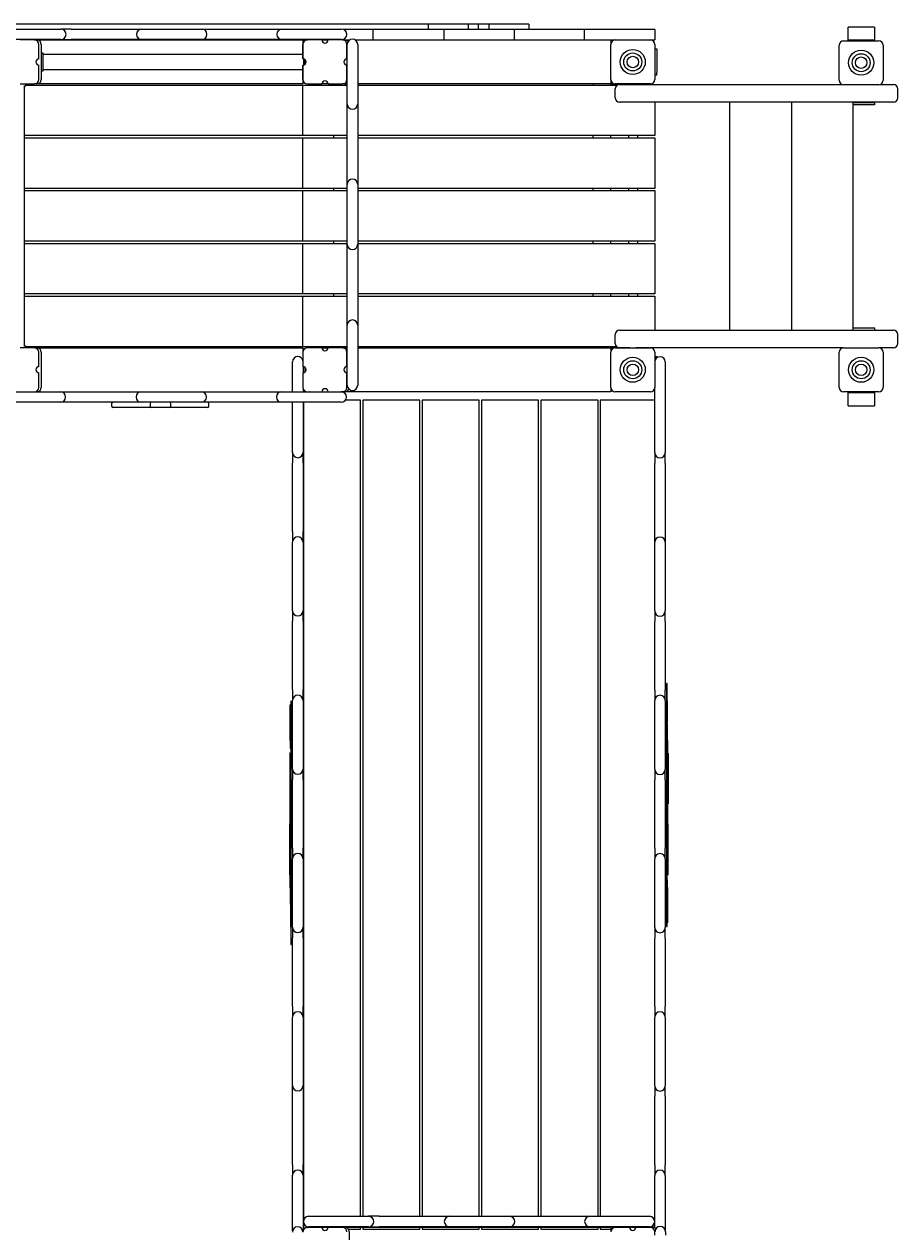
# Model space of a CAD drawing. Units: millimetres. Extents: x -4467 to 4292, y -3375 to 3610.
# Drawn here: x -1316 to 670, y -1031 to 1716 of the extents above; entities that cross this region are included whole.
import ezdxf

# ---------------------------------------------------------------- set-up
doc = ezdxf.new("R2010")
doc.units = ezdxf.units.MM
doc.styles.add('SLDTEXTSTYLE0', font='TXT', dxfattribs={"width": 0.75})
doc.dimstyles.new('SLDDIMSTYLE0', dxfattribs={"dimtxt": 3.5, "dimasz": 3.302, "dimexe": 0, "dimexo": 0.0625, "dimgap": 0.875, "dimtad": 1, "dimrnd": 1e-09, "dimzin": 12, "dimdsep": 46, "dimtxsty": 'SLDTEXTSTYLE0', "dimsah": 1, "dimcen": 0.09, "dimadec": 0, "dimazin": 3, "dimtfac": 1, "dimtofl": 0, "dimtmove": 0, "dimatfit": 3, "dimfxl": 0, "dimfrac": 2, "dimtolj": 1, "dimtzin": 12, "dimarcsym": 0})

# ---------------------------------------------------------------- blocks, each defined once
blk = doc.blocks.new('_D')
at = {"color": 7, "linetype": 'Continuous', "lineweight": 0}
for p, q in [((-249.2, 1716), (-4463.9, 1716)), ((-4462.9, 1716), (-4462.9, -1856)), ((-402.3, -1856), (-4463.9, -1856))]:
    blk.add_line(p, q, dxfattribs=at)
for points in [[(-4462.9, 1716), (-4463.4, 1712.7), (-4462.4, 1712.7)], [(-4462.9, -1856), (-4462.4, -1852.7), (-4463.4, -1852.7)]]:
    blk.add_solid(points, dxfattribs=at)
at = {"color": 7, "linetype": 'Continuous', "lineweight": 0, "insert": (-4467.4, 30.8, -988.5), "char_height": 3.5, "attachment_point": 1, "rotation": 90, "style": 'SLDTEXTSTYLE0'}
blk.add_mtext('3572', dxfattribs=at)

msp = doc.modelspace()

# ---------------------------------------------------------------- linework, layer by layer
at = {"color": 7, "linetype": 'Continuous', "lineweight": 15}
for p, q in [((-1361.359, 1704.789), (-1241.077, 1704.789)), ((-1241.077, 1704.789), (-1233.074, 1704.789)), ((-1209.074, 1704.789), (-1233.074, 1704.789)), ((-1209.074, 1704.789), (-1080.865, 1704.789)), ((-1080.865, 1704.789), (-1048.865, 1704.789)), ((-1048.865, 1704.789), (-1040.865, 1704.789)), ((-1040.865, 1704.789), (-920.634, 1704.789)), ((-920.634, 1704.789), (-912.634, 1704.789)), ((-912.634, 1704.789), (-880.634, 1704.789)), ((-880.634, 1704.789), (-761.741, 1704.789)), ((-761.741, 1704.789), (-729.741, 1704.789)), ((-729.741, 1704.789), (-721.741, 1704.789)), ((-721.741, 1704.789), (-602.47, 1704.789)), ((-602.47, 1704.789), (-594.47, 1704.789)), ((-522.347, 1703.958), (-590.081, 1703.958)), ((-522.347, 1679.958), (-522.347, 1703.958)), ((-362.015, 1703.958), (-522.347, 1703.958)), ((-397.613, 1715.958), (-397.613, 1703.958)), ((-317.743, 1715.958), (-397.613, 1715.958)), ((-202.202, 1703.958), (-362.015, 1703.958)), ((-362.015, 1703.958), (-362.015, 1679.958)), ((-306.702, 1715.958), (-317.743, 1715.958)), ((-306.702, 1715.958), (-306.702, 1703.958)), ((-282.961, 1715.958), (-306.702, 1715.958)), ((-282.961, 1703.958), (-282.961, 1715.958)), ((-259.22, 1715.958), (-282.961, 1715.958)), ((-259.22, 1703.958), (-259.22, 1715.958)), ((-248.178, 1715.958), (-259.22, 1715.958)), ((-168.309, 1715.958), (-248.178, 1715.958)), ((-202.202, 1703.958), (-202.202, 1679.958)), ((-42.556, 1703.958), (-202.202, 1703.958)), ((-168.309, 1715.958), (-168.309, 1703.958)), ((-42.556, 1703.958), (-42.556, 1679.958)), ((117.702, 1703.958), (-42.556, 1703.958)), ((117.702, 1703.958), (117.702, 1679.958)), ((617.749, 1709.362), (557.749, 1709.362)), ((557.749, 1679.362), (557.749, 1709.362)), ((617.749, 1709.362), (617.749, 1679.362)), ((-1241.077, 1680.789), (-1361.359, 1680.789)), ((-1292.639, 1679.958), (-1325.639, 1679.958)), ((-1292.639, 1679.958), (-1287.298, 1679.958)), ((-1282.298, 1678.618), (-1282.298, 1679.958)), ((-1282.298, 1679.958), (-682.361, 1679.958)), ((-1233.074, 1680.789), (-1241.077, 1680.789)), ((-1233.074, 1680.789), (-1209.074, 1680.789)), ((-1080.865, 1680.789), (-1209.074, 1680.789)), ((-1048.865, 1680.789), (-1080.865, 1680.789)), ((-1040.865, 1680.789), (-1048.865, 1680.789)), ((-920.634, 1680.789), (-1040.865, 1680.789)), ((-912.634, 1680.789), (-920.634, 1680.789)), ((-880.634, 1680.789), (-912.634, 1680.789)), ((-761.741, 1680.789), (-880.634, 1680.789)), ((-729.741, 1680.789), (-761.741, 1680.789)), ((-721.741, 1680.789), (-729.741, 1680.789)), ((-602.47, 1680.789), (-721.741, 1680.789)), ((-682.361, 1680.789), (-682.361, 1679.958)), ((-682.361, 1679.958), (-672.298, 1679.958)), ((-682.298, 1679.958), (-682.298, 1669.958)), ((-639.237, 1679.958), (-672.237, 1679.958)), ((-639.237, 1679.958), (-625.237, 1679.958)), ((-592.237, 1679.958), (-625.237, 1679.958)), ((-594.47, 1680.789), (-602.47, 1680.789)), ((-592.237, 1679.958), (-587.298, 1679.958)), ((-587.298, 1679.958), (-576.149, 1679.958)), ((-582.298, 1678.618), (-582.298, 1679.958)), ((-563.512, 1679.958), (-522.347, 1679.958)), ((-522.347, 1679.958), (-362.015, 1679.958)), ((-362.015, 1679.958), (-202.202, 1679.958)), ((-202.202, 1679.958), (-42.556, 1679.958)), ((-42.556, 1679.958), (27.702, 1679.958)), ((17.702, 1679.958), (17.702, 1669.958)), ((27.702, 1679.958), (107.702, 1679.958)), ((107.702, 1679.958), (117.702, 1679.958)), ((547.05, 1678.298), (627.05, 1678.298)), ((617.749, 1679.362), (557.749, 1679.362)), ((557.749, 1678.298), (557.749, 1679.362)), ((617.749, 1679.362), (617.749, 1678.298)), ((-1282.639, 1636.958), (-1282.639, 1669.958)), ((-1277.298, 1669.958), (-1277.298, 1589.958)), ((-1273.298, 1649.958), (-1277.298, 1649.958)), ((-1273.298, 1644.958), (-1273.298, 1649.958)), ((-682.298, 1636.958), (-682.298, 1669.958)), ((-682.237, 1669.958), (-682.237, 1636.958)), ((-582.237, 1636.958), (-582.237, 1669.958)), ((-581.831, 1661.756), (-581.831, 1669.756)), ((-581.831, 1542.485), (-581.831, 1661.756)), ((-557.831, 1669.756), (-557.831, 1661.756)), ((-557.831, 1661.756), (-557.831, 1542.485)), ((17.702, 1589.958), (17.702, 1669.958)), ((117.702, 1669.958), (117.702, 1589.958)), ((117.702, 1659.958), (122.702, 1659.958)), ((122.702, 1659.958), (122.702, 1653.958)), ((122.702, 1653.958), (122.702, 1605.958)), ((537.05, 1588.298), (537.05, 1668.298)), ((637.05, 1668.298), (637.05, 1588.298)), ((-1282.639, 1589.958), (-1282.639, 1622.958)), ((-682.298, 1646.708), (-1273.298, 1646.708)), ((-1273.298, 1614.958), (-1273.298, 1644.958)), ((-682.298, 1589.958), (-682.298, 1622.958)), ((-682.237, 1622.958), (-682.237, 1589.958)), ((-681.298, 1636.886), (-681.298, 1623.029)), ((-677.298, 1624.997), (-677.298, 1634.918)), ((-582.237, 1589.958), (-582.237, 1622.958)), ((-1277.298, 1609.958), (-1273.298, 1609.958)), ((-1273.298, 1609.958), (-1273.298, 1614.958)), ((-1273.298, 1613.208), (-682.298, 1613.208)), ((122.702, 1599.958), (117.702, 1599.958)), ((122.702, 1599.958), (122.702, 1605.958)), ((-1325.639, 1579.958), (-1292.639, 1579.958)), ((-1312.165, 1579.527), (-1317.165, 1579.527)), ((-1317.165, 1575.527), (-1312.165, 1575.527)), ((-1315.415, 983.527), (-1315.415, 1575.527)), ((-1312.165, 1575.527), (-1312.165, 1579.527)), ((-1312.165, 1577.458), (-682.298, 1577.458)), ((-1287.298, 1579.958), (-1292.639, 1579.958)), ((-1282.298, 1579.958), (-1282.298, 1581.297)), ((-682.298, 1579.958), (-1282.298, 1579.958)), ((-682.298, 1589.958), (-682.298, 1579.958)), ((-682.298, 1577.458), (-581.831, 1577.458)), ((-682.298, 1462.458), (-682.298, 1577.458)), ((-672.237, 1579.958), (-639.237, 1579.958)), ((-625.237, 1579.958), (-639.237, 1579.958)), ((-625.237, 1579.958), (-592.237, 1579.958)), ((-612.298, 1577.458), (-612.298, 1579.958)), ((-587.298, 1579.958), (-592.237, 1579.958)), ((-582.298, 1579.958), (-582.298, 1581.297)), ((-581.831, 1579.958), (-582.298, 1579.958)), ((17.702, 1579.958), (-557.831, 1579.958)), ((-557.831, 1577.458), (33.094, 1577.458)), ((-22.298, 1577.458), (-22.298, 1579.958)), ((17.702, 1589.958), (17.702, 1579.958)), ((17.702, 1579.958), (17.702, 1577.458)), ((37.702, 1578.583), (17.702, 1578.583)), ((17.702, 1577.458), (17.702, 1578.583)), ((107.702, 1579.958), (27.702, 1579.958)), ((27.702, 1548.583), (27.702, 1568.583)), ((37.702, 1578.583), (71.844, 1578.583)), ((71.844, 1578.583), (544.679, 1578.583)), ((627.05, 1578.298), (547.05, 1578.298)), ((629.42, 1578.583), (642.885, 1578.583)), ((642.885, 1578.583), (660.458, 1578.583)), ((670.458, 1548.583), (670.458, 1568.583)), ((-581.831, 1534.485), (-581.831, 1542.485)), ((-557.831, 1542.485), (-557.831, 1534.485)), ((71.844, 1538.583), (37.702, 1538.583)), ((642.885, 1538.583), (71.844, 1538.583)), ((117.702, 1538.583), (117.702, 1462.458)), ((288.688, 1019.958), (288.688, 1538.583)), ((428.695, 1538.583), (428.695, 1019.958)), ((568.702, 1019.958), (568.702, 1538.583)), ((617.749, 1538.583), (617.749, 1537.362)), ((660.458, 1538.583), (642.885, 1538.583)), ((-581.831, 1502.485), (-581.831, 1534.485)), ((-557.831, 1534.485), (-557.831, 1502.485)), ((617.749, 1537.362), (568.702, 1537.362)), ((617.749, 1532.362), (568.702, 1532.362)), ((617.749, 1537.362), (617.749, 1532.362)), ((-581.831, 1383.592), (-581.831, 1502.485)), ((-557.831, 1502.485), (-557.831, 1383.592)), ((-682.298, 1462.458), (-1315.415, 1462.458)), ((-1315.415, 1457.458), (-682.298, 1457.458)), ((-581.831, 1462.458), (-682.298, 1462.458)), ((-682.298, 1457.458), (-581.831, 1457.458)), ((-682.298, 1342.458), (-682.298, 1457.458)), ((-612.298, 1457.458), (-612.298, 1462.458)), ((117.702, 1462.458), (-557.831, 1462.458)), ((-557.831, 1457.458), (117.702, 1457.458)), ((-22.298, 1457.458), (-22.298, 1462.458)), ((17.702, 1457.458), (17.702, 1462.458)), ((57.702, 1462.458), (57.702, 1457.458)), ((78.688, 1462.458), (78.688, 1457.458)), ((117.702, 1457.458), (117.702, 1342.458)), ((-581.831, 1351.592), (-581.831, 1383.592)), ((-557.831, 1383.592), (-557.831, 1351.592)), ((-581.831, 1343.592), (-581.831, 1351.592)), ((-557.831, 1351.592), (-557.831, 1343.592)), ((-682.298, 1342.458), (-1315.415, 1342.458)), ((-1315.415, 1337.458), (-682.298, 1337.458)), ((-581.831, 1342.458), (-682.298, 1342.458)), ((-682.298, 1337.458), (-581.831, 1337.458)), ((-682.298, 1222.458), (-682.298, 1337.458)), ((-612.298, 1337.458), (-612.298, 1342.458)), ((-581.831, 1223.36), (-581.831, 1343.592)), ((-557.831, 1343.592), (-557.831, 1223.36)), ((117.702, 1342.458), (-557.831, 1342.458)), ((-557.831, 1337.458), (117.702, 1337.458)), ((-22.298, 1337.458), (-22.298, 1342.458)), ((17.702, 1337.458), (17.702, 1342.458)), ((57.702, 1342.458), (57.702, 1337.458)), ((78.688, 1342.458), (78.688, 1337.458)), ((117.702, 1337.458), (117.702, 1222.458)), ((-682.298, 1222.458), (-1315.415, 1222.458)), ((-1315.415, 1217.458), (-682.298, 1217.458)), ((-581.831, 1222.458), (-682.298, 1222.458)), ((-682.298, 1217.458), (-581.831, 1217.458)), ((-682.298, 1102.458), (-682.298, 1217.458)), ((-612.298, 1217.458), (-612.298, 1222.458)), ((-581.831, 1215.36), (-581.831, 1223.36)), ((-581.831, 1183.36), (-581.831, 1215.36)), ((-557.831, 1223.36), (-557.831, 1215.36)), ((117.702, 1222.458), (-557.831, 1222.458)), ((-557.831, 1217.458), (117.702, 1217.458)), ((-557.831, 1215.36), (-557.831, 1183.36)), ((-22.298, 1217.458), (-22.298, 1222.458)), ((17.702, 1217.458), (17.702, 1222.458)), ((57.702, 1222.458), (57.702, 1217.458)), ((78.688, 1222.458), (78.688, 1217.458)), ((117.702, 1217.458), (117.702, 1102.458)), ((-581.831, 1063.152), (-581.831, 1183.36)), ((-557.831, 1183.36), (-557.831, 1063.152)), ((-682.298, 1102.458), (-1315.415, 1102.458)), ((-581.831, 1102.458), (-682.298, 1102.458)), ((-612.298, 1097.458), (-612.298, 1102.458)), ((117.702, 1102.458), (-557.831, 1102.458)), ((-22.298, 1097.458), (-22.298, 1102.458)), ((17.702, 1097.458), (17.702, 1102.458)), ((57.702, 1102.458), (57.702, 1097.458)), ((78.688, 1102.458), (78.688, 1097.458)), ((-1315.415, 1097.458), (-682.298, 1097.458)), ((-682.298, 1097.458), (-581.831, 1097.458)), ((-682.298, 982.458), (-682.298, 1097.458)), ((-557.831, 1097.458), (117.702, 1097.458)), ((117.702, 1097.458), (117.702, 1019.958)), ((-581.831, 1031.152), (-581.831, 1063.152)), ((-557.831, 1063.152), (-557.831, 1031.152)), ((-581.831, 1023.149), (-581.831, 1031.152)), ((-581.831, 902.867), (-581.831, 1023.149)), ((-557.831, 1031.152), (-557.831, 1023.149)), ((-557.831, 1023.149), (-557.831, 902.867)), ((37.702, 1019.958), (71.844, 1019.958)), ((71.844, 1019.958), (642.885, 1019.958)), ((568.702, 1024.958), (617.749, 1024.958)), ((617.749, 1024.958), (617.749, 1019.958)), ((642.885, 1019.958), (660.458, 1019.958)), ((27.702, 989.958), (27.702, 1009.958)), ((670.458, 989.958), (670.458, 1009.958)), ((-1292.639, 979.971), (-1325.639, 979.971)), ((-1312.165, 983.527), (-1317.165, 983.527)), ((-1312.165, 979.971), (-1312.165, 983.527)), ((-682.298, 982.458), (-1312.165, 982.458)), ((-1292.111, 979.958), (-1287.298, 979.958)), ((-1282.639, 936.971), (-1282.639, 969.971)), ((-1282.298, 978.618), (-1282.298, 979.958)), ((-1282.298, 979.958), (-682.298, 979.958)), ((-1277.298, 969.958), (-1277.298, 889.958)), ((-581.831, 982.458), (-682.298, 982.458)), ((-682.298, 979.958), (-682.298, 969.958)), ((-682.298, 969.958), (-682.298, 936.958)), ((-682.237, 969.971), (-682.237, 936.971)), ((-639.237, 979.971), (-672.237, 979.971)), ((-639.237, 979.958), (-625.237, 979.958)), ((-592.237, 979.971), (-625.237, 979.971)), ((-612.298, 979.971), (-612.298, 982.458)), ((-591.71, 979.958), (-587.298, 979.958)), ((-582.298, 979.958), (-581.831, 979.958)), ((-582.298, 978.618), (-582.298, 979.958)), ((-582.237, 936.971), (-582.237, 969.971)), ((31.088, 982.458), (-557.831, 982.458)), ((-557.831, 979.958), (17.702, 979.958)), ((-22.298, 979.958), (-22.298, 982.458)), ((17.702, 979.958), (17.702, 982.458)), ((27.175, 979.958), (17.702, 979.958)), ((17.702, 979.958), (17.702, 969.971)), ((17.702, 969.958), (17.702, 969.971)), ((17.702, 889.958), (17.702, 969.958)), ((60.702, 979.971), (27.702, 979.971)), ((27.702, 979.958), (107.702, 979.958)), ((107.702, 979.971), (74.702, 979.971)), ((547.05, 979.958), (108.229, 979.958)), ((117.702, 969.971), (117.702, 969.958)), ((117.702, 969.958), (117.702, 889.958)), ((537.05, 889.958), (537.05, 969.958)), ((547.05, 979.958), (627.05, 979.958)), ((642.885, 979.958), (627.05, 979.958)), ((637.05, 969.958), (637.05, 889.958)), ((660.458, 979.958), (642.885, 979.958)), ((-706.165, 879.958), (-706.165, 948.005)), ((-682.165, 936.956), (-682.165, 922.972)), ((-677.298, 925.011), (-677.298, 934.932)), ((117.702, 959.958), (122.702, 959.958)), ((122.702, 959.958), (122.702, 957.388)), ((141.702, 947.641), (141.702, 741.641)), ((-1282.639, 889.971), (-1282.639, 922.971)), ((-682.298, 922.958), (-682.298, 889.958)), ((-682.237, 922.971), (-682.237, 889.971)), ((-582.237, 889.971), (-582.237, 922.971)), ((-1362.338, 879.958), (-1242.056, 879.958)), ((-1325.639, 879.971), (-1292.639, 879.971)), ((-1282.298, 879.958), (-1282.298, 881.297)), ((-1242.056, 879.958), (-1234.053, 879.958)), ((-1234.053, 879.958), (-1202.053, 879.958)), ((-1202.053, 879.958), (-1081.844, 879.958)), ((-1081.844, 879.958), (-1049.845, 879.958)), ((-1049.845, 879.958), (-1041.844, 879.958)), ((-1041.844, 879.958), (-921.613, 879.958)), ((-921.613, 879.958), (-913.613, 879.958)), ((-913.613, 879.958), (-881.613, 879.958)), ((-881.613, 879.958), (-762.72, 879.958)), ((-762.72, 879.958), (-730.72, 879.958)), ((-730.72, 879.958), (-722.72, 879.958)), ((-722.72, 879.958), (-603.449, 879.958)), ((-682.165, 888.33), (-682.165, 879.958)), ((-672.237, 879.971), (-639.237, 879.971)), ((-667.298, 879.958), (-667.825, 879.971)), ((-625.237, 879.971), (-592.237, 879.971)), ((-603.449, 879.958), (-595.449, 879.958)), ((-587.298, 879.958), (-595.449, 879.958)), ((-582.298, 879.958), (-587.298, 879.958)), ((-582.298, 879.958), (-582.298, 881.297)), ((17.702, 879.958), (-582.298, 879.958)), ((-581.831, 894.87), (-581.831, 902.867)), ((-557.831, 902.867), (-557.831, 894.87)), ((17.702, 889.958), (17.702, 879.958)), ((107.702, 879.958), (27.702, 879.958)), ((117.702, 741.641), (117.702, 889.958)), ((627.05, 879.958), (547.05, 879.958)), ((557.749, 877.958), (557.749, 879.958)), ((617.749, 879.958), (617.749, 877.958)), ((-1242.056, 855.958), (-1362.338, 855.958)), ((-1234.053, 855.958), (-1242.056, 855.958)), ((-1202.053, 855.958), (-1234.053, 855.958)), ((-1081.844, 855.958), (-1202.053, 855.958)), ((-1117.355, 852.958), (-1117.355, 846.958)), ((-1049.845, 855.958), (-1081.844, 855.958)), ((-1041.844, 855.958), (-1049.845, 855.958)), ((-921.613, 855.958), (-1041.844, 855.958)), ((-1029.971, 852.958), (-1029.971, 846.958)), ((-982.473, 846.958), (-982.473, 852.958)), ((-913.613, 855.958), (-921.613, 855.958)), ((-881.613, 855.958), (-913.613, 855.958)), ((-896.152, 846.958), (-896.152, 852.958)), ((-762.72, 855.958), (-881.613, 855.958)), ((-730.72, 855.958), (-762.72, 855.958)), ((-722.72, 855.958), (-730.72, 855.958)), ((-603.449, 855.958), (-722.72, 855.958)), ((-706.165, 742.005), (-706.165, 855.958)), ((-682.165, 855.958), (-682.165, 742.005)), ((-681.367, 855.958), (-681.367, -1024.45)), ((-595.449, 855.958), (-603.449, 855.958)), ((-551.367, 860.55), (-586.008, 860.55)), ((-551.367, -995.211), (-551.367, 860.55)), ((-416.367, 860.55), (-546.367, 860.55)), ((-546.367, 860.55), (-546.367, -995.211)), ((-416.367, -995.211), (-416.367, 860.55)), ((-281.367, 860.55), (-411.367, 860.55)), ((-411.367, 860.55), (-411.367, -995.211)), ((-281.367, -995.211), (-281.367, 860.55)), ((-146.367, 860.55), (-276.367, 860.55)), ((-276.367, 860.55), (-276.367, -995.211)), ((-146.367, -995.211), (-146.367, 860.55)), ((-141.367, 860.55), (-141.367, -995.211)), ((-11.367, 860.55), (-141.367, 860.55)), ((-11.367, -995.211), (-11.367, 860.55)), ((-6.367, 860.55), (-6.367, -995.211)), ((117.702, 860.55), (-6.367, 860.55)), ((557.749, 877.958), (617.749, 877.958)), ((557.749, 847.958), (557.749, 877.958)), ((617.749, 877.958), (617.749, 847.958)), ((-1042.322, 843.958), (-1114.354, 843.958)), ((-1034.357, 843.958), (-1042.322, 843.958)), ((-1026.971, 843.958), (-1034.357, 843.958)), ((-1005.397, 843.958), (-1026.971, 843.958)), ((-985.473, 843.958), (-1005.397, 843.958)), ((-978.748, 843.958), (-985.473, 843.958)), ((-970.695, 843.958), (-978.748, 843.958)), ((-899.152, 843.958), (-970.695, 843.958)), ((557.749, 847.958), (617.749, 847.958)), ((-706.165, 742.005), (-706.165, 718.005)), ((-682.165, 718.005), (-682.165, 742.005)), ((117.702, 741.641), (117.702, 717.641)), ((141.702, 717.641), (141.702, 741.641)), ((-706.165, 562.005), (-706.165, 718.005)), ((-682.165, 718.005), (-682.165, 562.005)), ((117.702, 537.641), (117.702, 717.641)), ((141.702, 717.641), (141.702, 537.641)), ((-706.165, 562.005), (-706.165, 538.005)), ((-682.165, 538.005), (-682.165, 562.005)), ((-706.165, 382.005), (-706.165, 538.005)), ((-682.165, 538.005), (-682.165, 382.005)), ((117.702, 381.641), (117.702, 537.641)), ((141.702, 537.641), (141.702, 381.641)), ((-706.165, 382.005), (-706.165, 358.005)), ((-706.165, 202.005), (-706.165, 358.005)), ((-682.165, 358.005), (-682.165, 382.005)), ((-682.165, 358.005), (-682.165, 202.005)), ((117.702, 381.641), (117.702, 357.641)), ((117.702, 201.641), (117.702, 357.641)), ((141.702, 357.641), (141.702, 381.641)), ((141.702, 357.641), (141.702, 201.641)), ((-706.165, 202.005), (-706.165, 178.005)), ((-682.165, 178.005), (-682.165, 202.005)), ((117.702, 201.641), (117.702, 177.641)), ((141.702, 177.641), (141.702, 201.641)), ((145.654, 216.442), (144.454, 216.442)), ((144.454, 216.442), (144.454, 177.358)), ((145.654, 177.358), (145.654, 216.442)), ((-710.117, 167.686), (-711.317, 167.686)), ((-711.317, 139.036), (-711.317, 167.686)), ((-708.917, 176.078), (-710.117, 176.078)), ((-710.117, 176.078), (-710.117, 147.47)), ((-708.917, 147.47), (-708.917, 176.078)), ((-706.165, 22.005), (-706.165, 178.005)), ((-682.165, 178.005), (-682.165, 22.005)), ((117.702, 21.641), (117.702, 177.641)), ((141.702, 177.641), (141.702, 21.641)), ((145.654, 177.358), (144.454, 177.358)), ((144.454, 177.358), (144.454, 127.556)), ((145.654, 177.358), (145.654, 127.556)), ((-711.317, 136.158), (-711.317, 139.036)), ((-711.317, 139.036), (-708.917, 139.036)), ((-710.117, 147.47), (-708.917, 147.47)), ((-710.117, 147.47), (-710.117, 82.779)), ((-708.917, 82.779), (-708.917, 147.47)), ((-708.917, 136.158), (-708.917, 139.036)), ((-711.317, 136.158), (-708.917, 136.158)), ((-711.317, 127.329), (-711.317, 136.158)), ((-711.317, 127.329), (-708.917, 127.329)), ((-711.317, 124.45), (-711.317, 127.329)), ((-711.317, 113.041), (-711.317, 124.45)), ((-711.317, 124.45), (-708.917, 124.45)), ((-711.317, 113.041), (-708.917, 113.041)), ((-711.317, 110.163), (-711.317, 113.041)), ((-711.317, 110.163), (-708.917, 110.163)), ((-711.317, 101.333), (-711.317, 110.163)), ((-708.917, 124.45), (-708.917, 127.329)), ((-708.917, 110.163), (-708.917, 113.041)), ((145.654, 127.556), (144.454, 127.556)), ((144.454, 127.556), (144.454, 93.799)), ((145.654, 93.799), (145.654, 127.556)), ((146.854, 124.797), (145.654, 124.797)), ((146.854, 93.799), (146.854, 124.797)), ((-711.317, 101.333), (-708.917, 101.333)), ((-711.317, 98.426), (-711.317, 101.333)), ((-711.317, 98.426), (-708.917, 98.426)), ((-711.317, 89.953), (-711.317, 98.426)), ((-711.317, 87.046), (-711.317, 89.953)), ((-711.317, 89.953), (-708.917, 89.953)), ((-711.317, 87.046), (-711.317, 69.312)), ((-711.317, 87.046), (-708.917, 87.046)), ((-710.117, 82.779), (-708.917, 82.779)), ((-710.117, 82.779), (-710.117, 66.857)), ((-708.917, 98.426), (-708.917, 101.333)), ((-708.917, 87.046), (-708.917, 89.953)), ((-708.917, 66.857), (-708.917, 82.779)), ((144.454, 93.799), (146.854, 93.799)), ((144.454, 93.799), (145.654, 93.799)), ((144.454, 93.799), (144.454, 76.278)), ((145.654, 76.278), (145.654, 93.799)), ((146.854, 90.637), (145.654, 90.637)), ((146.854, 87.611), (145.654, 87.611)), ((146.854, 90.637), (146.854, 93.799)), ((146.854, 87.611), (146.854, 90.637)), ((146.854, 87.611), (146.854, 49.324)), ((-712.517, 58.434), (-710.117, 58.434)), ((-712.517, 58.434), (-712.517, -57.153)), ((-711.317, 69.312), (-710.117, 69.312)), ((-711.317, 58.434), (-710.117, 58.434)), ((-711.317, -57.153), (-711.317, 58.434)), ((-710.117, 66.857), (-708.917, 66.857)), ((-710.117, 66.857), (-710.117, 38.304)), ((-708.917, 38.304), (-708.917, 66.857)), ((145.654, 76.278), (144.454, 76.278)), ((144.454, 76.278), (144.454, 21.022)), ((145.654, 21.022), (145.654, 76.278)), ((146.854, 58.084), (148.054, 58.084)), ((148.054, 58.084), (148.054, -57.503)), ((-710.117, 38.304), (-708.917, 38.304)), ((-710.117, 38.304), (-710.117, 4.611)), ((-708.917, 4.611), (-708.917, 38.304)), ((146.854, 49.324), (145.654, 49.324)), ((146.854, 49.324), (146.854, -57.503)), ((-710.117, 4.611), (-708.917, 4.611)), ((-710.117, 2.838), (-710.117, 4.611)), ((-710.117, 2.838), (-708.917, 2.838)), ((-710.117, -37.912), (-710.117, 2.838)), ((-708.917, 2.838), (-708.917, 4.611)), ((-708.917, -37.912), (-708.917, 2.838)), ((-706.165, 22.005), (-706.165, -1.995)), ((-682.165, -1.995), (-682.165, 22.005)), ((117.702, 21.641), (117.702, -2.359)), ((141.702, -2.359), (141.702, 21.641)), ((145.654, 21.022), (144.454, 21.022)), ((144.454, 21.022), (144.454, 0.806)), ((144.454, 0.806), (145.654, 0.806)), ((144.454, 0.806), (144.454, -38.261)), ((145.654, 0.806), (145.654, 21.022)), ((145.654, 0.806), (145.654, -38.261)), ((-706.165, -157.995), (-706.165, -1.995)), ((-682.165, -1.995), (-682.165, -157.995)), ((117.702, -158.359), (117.702, -2.359)), ((141.702, -2.359), (141.702, -158.359)), ((-710.117, -37.912), (-708.917, -37.912)), ((-710.117, -80.002), (-710.117, -37.912)), ((-708.917, -80.002), (-708.917, -37.912)), ((145.654, -38.261), (144.454, -38.261)), ((144.454, -38.261), (144.454, -80.352)), ((145.654, -38.261), (145.654, -80.352)), ((-710.117, -57.153), (-712.517, -57.153)), ((-711.317, -80.002), (-711.317, -57.153)), ((-711.317, -57.153), (-710.117, -57.153)), ((-711.317, -102.851), (-711.317, -80.002)), ((-711.317, -80.002), (-710.117, -80.002)), ((-710.117, -80.002), (-708.917, -80.002)), ((-710.117, -122.092), (-710.117, -80.002)), ((-708.917, -122.092), (-708.917, -80.002)), ((145.654, -80.352), (144.454, -80.352)), ((144.454, -80.352), (144.454, -122.442)), ((148.054, -57.503), (145.654, -57.503)), ((146.854, -57.503), (145.654, -57.503)), ((146.854, -80.352), (145.654, -80.352)), ((145.654, -80.352), (145.654, -122.442)), ((146.854, -57.503), (146.854, -80.352)), ((146.854, -80.352), (146.854, -103.201)), ((-712.517, -102.851), (-710.117, -102.851)), ((-712.517, -218.438), (-712.517, -102.851)), ((-711.317, -102.851), (-710.117, -102.851)), ((-711.317, -209.678), (-711.317, -102.851)), ((145.654, -103.201), (148.054, -103.201)), ((146.854, -103.201), (145.654, -103.201)), ((146.854, -103.201), (146.854, -218.788)), ((148.054, -218.788), (148.054, -103.201)), ((-710.117, -122.092), (-708.917, -122.092)), ((-710.117, -161.159), (-710.117, -122.092)), ((-708.917, -161.159), (-708.917, -122.092)), ((145.654, -122.442), (144.454, -122.442)), ((144.454, -122.442), (144.454, -163.192)), ((145.654, -122.442), (145.654, -163.192)), ((-710.117, -161.159), (-710.117, -181.375)), ((-708.917, -161.159), (-710.117, -161.159)), ((-708.917, -181.375), (-708.917, -161.159)), ((-706.165, -157.995), (-706.165, -181.995)), ((-682.165, -181.995), (-682.165, -157.995)), ((117.702, -158.359), (117.702, -182.359)), ((141.702, -182.359), (141.702, -158.359)), ((145.654, -163.192), (144.454, -163.192)), ((144.454, -163.192), (144.454, -164.965)), ((145.654, -163.192), (145.654, -164.965)), ((-710.117, -181.375), (-708.917, -181.375)), ((-710.117, -181.375), (-710.117, -236.632)), ((-708.917, -236.632), (-708.917, -181.375)), ((-706.165, -337.995), (-706.165, -181.995)), ((-682.165, -181.995), (-682.165, -337.995)), ((117.702, -338.359), (117.702, -182.359)), ((141.702, -182.359), (141.702, -338.359)), ((145.654, -164.965), (144.454, -164.965)), ((144.454, -164.965), (144.454, -198.658)), ((145.654, -198.658), (145.654, -164.965)), ((-711.317, -218.438), (-712.517, -218.438)), ((-711.317, -209.678), (-710.117, -209.678)), ((-711.317, -247.965), (-711.317, -209.678)), ((145.654, -198.658), (144.454, -198.658)), ((144.454, -198.658), (144.454, -227.211)), ((145.654, -227.211), (145.654, -198.658)), ((148.054, -218.788), (145.654, -218.788)), ((146.854, -218.788), (145.654, -218.788)), ((-710.117, -236.632), (-708.917, -236.632)), ((-710.117, -236.632), (-710.117, -254.153)), ((-708.917, -254.153), (-708.917, -236.632)), ((145.654, -227.211), (144.454, -227.211)), ((144.454, -227.211), (144.454, -243.133)), ((145.654, -243.133), (144.454, -243.133)), ((144.454, -243.133), (144.454, -307.824)), ((145.654, -243.133), (145.654, -227.211)), ((146.854, -229.665), (145.654, -229.665)), ((145.654, -307.824), (145.654, -243.133)), ((146.854, -247.399), (146.854, -229.665)), ((-711.317, -247.965), (-710.117, -247.965)), ((-711.317, -247.965), (-711.317, -250.991)), ((-711.317, -250.991), (-711.317, -254.153)), ((-711.317, -250.991), (-710.117, -250.991)), ((-708.917, -254.153), (-711.317, -254.153)), ((-711.317, -254.153), (-711.317, -285.15)), ((-710.117, -254.153), (-710.117, -287.909)), ((-708.917, -254.153), (-710.117, -254.153)), ((-708.917, -287.909), (-708.917, -254.153)), ((146.854, -247.399), (144.454, -247.399)), ((144.454, -247.399), (144.454, -250.307)), ((146.854, -250.307), (144.454, -250.307)), ((146.854, -258.779), (144.454, -258.779)), ((144.454, -258.779), (144.454, -261.687)), ((146.854, -261.687), (144.454, -261.687)), ((146.854, -270.517), (144.454, -270.517)), ((144.454, -270.517), (144.454, -273.395)), ((146.854, -273.395), (144.454, -273.395)), ((146.854, -247.399), (146.854, -250.307)), ((146.854, -250.307), (146.854, -258.779)), ((146.854, -258.779), (146.854, -261.687)), ((146.854, -261.687), (146.854, -270.517)), ((146.854, -270.517), (146.854, -273.395)), ((146.854, -273.395), (146.854, -284.804)), ((-711.317, -285.15), (-710.117, -285.15)), ((-710.117, -337.712), (-710.117, -287.909)), ((-710.117, -287.909), (-708.917, -287.909)), ((-708.917, -337.712), (-708.917, -287.909)), ((146.854, -284.804), (144.454, -284.804)), ((144.454, -284.804), (144.454, -287.682)), ((146.854, -287.682), (144.454, -287.682)), ((146.854, -296.512), (144.454, -296.512)), ((144.454, -296.512), (144.454, -299.39)), ((146.854, -299.39), (144.454, -299.39)), ((146.854, -284.804), (146.854, -287.682)), ((146.854, -287.682), (146.854, -296.512)), ((146.854, -296.512), (146.854, -299.39)), ((146.854, -299.39), (146.854, -328.04)), ((145.654, -307.824), (144.454, -307.824)), ((144.454, -307.824), (144.454, -336.431)), ((145.654, -336.431), (145.654, -307.824)), ((145.654, -328.04), (146.854, -328.04)), ((-710.117, -337.712), (-708.917, -337.712)), ((-710.117, -337.712), (-710.117, -376.796)), ((-708.917, -376.796), (-708.917, -337.712)), ((-706.165, -337.995), (-706.165, -361.995)), ((-682.165, -361.995), (-682.165, -337.995)), ((117.702, -338.359), (117.702, -362.359)), ((141.702, -362.359), (141.702, -338.359)), ((144.454, -336.431), (145.654, -336.431)), ((-710.117, -376.796), (-708.917, -376.796)), ((-706.165, -517.995), (-706.165, -361.995)), ((-682.165, -361.995), (-682.165, -517.995)), ((117.702, -518.359), (117.702, -362.359)), ((141.702, -362.359), (141.702, -518.359)), ((-706.165, -517.995), (-706.165, -541.995)), ((-682.165, -541.995), (-682.165, -517.995)), ((117.702, -518.359), (117.702, -542.358)), ((141.702, -542.358), (141.702, -518.359)), ((-706.165, -697.995), (-706.165, -541.995)), ((-682.165, -541.995), (-682.165, -697.995)), ((117.702, -698.359), (117.702, -542.358)), ((141.702, -542.358), (141.702, -698.359)), ((-706.165, -877.995), (-706.165, -697.995)), ((-682.165, -697.995), (-682.165, -877.995)), ((117.702, -698.359), (117.702, -722.359)), ((141.702, -722.359), (141.702, -698.359)), ((117.702, -878.359), (117.702, -722.359)), ((141.702, -722.359), (141.702, -878.359)), ((-706.165, -877.995), (-706.165, -901.995)), ((-682.165, -901.995), (-682.165, -877.995)), ((117.702, -878.359), (117.702, -902.359)), ((141.702, -902.359), (141.702, -878.359)), ((-706.165, -1028.631), (-706.165, -901.995)), ((-682.165, -901.995), (-682.165, -1029.375)), ((117.702, -1021.382), (117.702, -902.359)), ((141.702, -902.359), (141.702, -1026.928)), ((-669.356, -995.211), (-661.359, -995.211)), ((-661.359, -995.211), (-541.077, -995.211)), ((-541.077, -995.211), (-533.074, -995.211)), ((-509.074, -995.211), (-533.074, -995.211)), ((-509.074, -995.211), (-380.865, -995.211)), ((-380.865, -995.211), (-348.865, -995.211)), ((-348.865, -995.211), (-340.865, -995.211)), ((-340.865, -995.211), (-220.634, -995.211)), ((-220.634, -995.211), (-212.634, -995.211)), ((-212.634, -995.211), (-180.634, -995.211)), ((-180.634, -995.211), (-61.741, -995.211)), ((-61.741, -995.211), (-29.741, -995.211)), ((-29.741, -995.211), (-21.741, -995.211)), ((-21.741, -995.211), (97.53, -995.211)), ((97.53, -995.211), (105.53, -995.211)), ((-681.367, -1024.45), (-680.147, -1024.45)), ((-639.237, -1020.579), (-672.237, -1020.579)), ((-672.165, -1020.473), (-670.199, -1020.473)), ((-661.359, -1019.211), (-669.356, -1019.211)), ((-667.298, -1020.043), (-587.298, -1020.043)), ((-541.077, -1019.211), (-661.359, -1019.211)), ((-592.237, -1020.579), (-625.237, -1020.579)), ((-582.298, -1021.382), (-582.298, -1020.043)), ((-582.298, -1020.043), (17.702, -1020.043)), ((-579.008, -1024.45), (-551.367, -1024.45)), ((-577.298, -1030.043), (-577.298, -1110.042)), ((-551.367, -1024.45), (-551.367, -1019.211)), ((-546.367, -1019.211), (-546.367, -1024.45)), ((-546.367, -1024.45), (-416.367, -1024.45)), ((-533.074, -1019.211), (-541.077, -1019.211)), ((-533.074, -1019.211), (-509.074, -1019.211)), ((-380.865, -1019.211), (-509.074, -1019.211)), ((-416.367, -1024.45), (-416.367, -1019.211)), ((-411.367, -1019.211), (-411.367, -1024.45)), ((-411.367, -1024.45), (-281.367, -1024.45)), ((-348.865, -1019.211), (-380.865, -1019.211)), ((-340.865, -1019.211), (-348.865, -1019.211)), ((-220.634, -1019.211), (-340.865, -1019.211)), ((-281.367, -1024.45), (-281.367, -1019.211)), ((-276.367, -1019.211), (-276.367, -1024.45)), ((-276.367, -1024.45), (-146.367, -1024.45)), ((-212.634, -1019.211), (-220.634, -1019.211)), ((-180.634, -1019.211), (-212.634, -1019.211)), ((-61.741, -1019.211), (-180.634, -1019.211)), ((-146.367, -1024.45), (-146.367, -1019.211)), ((-141.367, -1019.211), (-141.367, -1024.45)), ((-141.367, -1024.45), (-11.367, -1024.45)), ((-29.741, -1019.211), (-61.741, -1019.211)), ((-21.741, -1019.211), (-29.741, -1019.211)), ((97.53, -1019.211), (-21.741, -1019.211)), ((-11.367, -1024.45), (-11.367, -1019.211)), ((-6.367, -1019.211), (-6.367, -1024.45)), ((-6.367, -1024.45), (19.412, -1024.45)), ((17.702, -1020.043), (17.702, -1030.043)), ((27.702, -1020.043), (32.702, -1020.043)), ((60.702, -1020.579), (27.702, -1020.579)), ((32.702, -1020.043), (112.702, -1020.043)), ((107.702, -1020.579), (74.702, -1020.579)), ((105.53, -1019.211), (97.53, -1019.211)), ((118.169, -1038.244), (118.169, -1030.244)), ((142.169, -1030.244), (142.169, -1038.244))]:
    msp.add_line(p, q, dxfattribs=at)
at = {"color": 7, "linetype": 'Continuous', "lineweight": 15, "flags": 128}
for points in [[(-670.53, -1020.579), (-669.249, -1020.235), (-667.298, -1020.043)], [(29.47, -1020.579), (30.751, -1020.235), (32.702, -1020.043)]]:
    msp.add_lwpolyline(points, dxfattribs=at)
at = {"color": 7, "linetype": 'Continuous', "lineweight": 15}
for centre, radius in [((67.702, 1629.958), 28.5), ((67.704, 1629.947), 20.465), ((587.05, 1628.298), 28.5), ((587.06, 1628.299), 20.465), ((67.702, 1629.958), 13), ((587.05, 1628.298), 13), ((67.702, 929.958), 28.5), ((67.704, 929.947), 20.465), ((67.702, 929.958), 13), ((587.05, 929.958), 28.5), ((587.05, 929.957), 20.466), ((587.05, 929.958), 13)]:
    msp.add_circle(centre, radius, dxfattribs=at)
for centre, radius, start, end in [((-1233.074, 1692.789), 12, 0, 90), ((-1048.865, 1692.789), 12, 90, 180), ((-912.634, 1692.789), 12, 0, 90), ((-729.741, 1692.789), 12, 90, 180), ((-594.47, 1692.789), 12, 0, 90), ((-1292.639, 1669.958), 10, 0, 90), ((-1287.298, 1669.958), 10, 0, 90), ((-1233.074, 1692.789), 12, 270, 0), ((-1048.865, 1692.789), 12, 180, 270), ((-912.634, 1692.789), 12, 270, 0), ((-729.741, 1692.789), 12, 180, 270), ((-672.298, 1669.958), 10, 90, 180), ((-672.237, 1669.958), 10, 90, 180), ((-632.237, 1679.958), 7, 180, 0), ((-594.47, 1692.789), 12, 270, 0), ((-592.237, 1669.958), 10, 0, 90), ((-587.298, 1669.958), 10, 40.964114, 90), ((-569.831, 1669.756), 12, 90, 180), ((-569.831, 1669.756), 12, 0, 90), ((27.702, 1669.958), 10, 90, 180), ((107.702, 1669.958), 10, 0, 90), ((547.05, 1668.298), 10, 90, 180), ((627.05, 1668.298), 10, 0, 90), ((-1282.639, 1629.958), 7, 90, 270), ((-682.298, 1629.958), 7, 44.415309, 90), ((-682.298, 1629.958), 7, 270, 315.584691), ((-682.237, 1629.958), 7, 270, 90), ((-582.237, 1629.958), 7, 90, 270), ((-1292.639, 1589.958), 10, 270, 0), ((-1287.298, 1589.958), 10, 270, 0), ((-672.298, 1589.958), 10, 180, 270), ((-672.237, 1589.958), 10, 180, 270), ((-632.237, 1579.958), 7, 360, 180), ((-592.237, 1589.958), 10, 270, 0), ((-587.298, 1589.958), 10, 270, 303.143689), ((27.702, 1589.958), 10, 180, 270), ((37.702, 1568.583), 10, 90, 180), ((107.702, 1589.958), 10, 270, 0), ((547.05, 1588.298), 10, 180, 270), ((627.05, 1588.298), 10, 270, 0), ((660.458, 1568.583), 10, 360, 90), ((37.702, 1548.583), 10, 180, 270), ((660.458, 1548.583), 10, 270, 0), ((-569.831, 1534.485), 12, 180, 270), ((-569.831, 1534.485), 12, 270, 0), ((-569.831, 1351.592), 12, 90, 180), ((-569.831, 1351.592), 12, 0, 90), ((-569.831, 1215.36), 12, 180, 270), ((-569.831, 1215.36), 12, 270, 0), ((-569.831, 1031.152), 12, 90, 180), ((-569.831, 1031.152), 12, 0, 90), ((37.702, 1009.958), 10, 90, 180), ((660.458, 1009.958), 10, 0, 90), ((37.702, 989.958), 10, 180, 266.977881), ((660.458, 989.958), 10, 270, 0), ((-1292.639, 969.971), 10, 0, 90), ((-1287.298, 969.958), 10, 0, 90), ((-672.298, 969.958), 10, 102.735342, 180), ((-672.237, 969.971), 10, 90, 180), ((-632.237, 979.971), 7, 180, 0), ((-592.237, 969.971), 10, 0, 90), ((-587.298, 969.958), 10, 56.856311, 90), ((27.702, 969.971), 10, 90, 180), ((27.702, 969.958), 10, 90, 180), ((107.702, 969.971), 10, 0, 90), ((107.702, 969.958), 10, 0, 90), ((547.05, 969.958), 10, 90, 180), ((627.05, 969.958), 10, 360, 90), ((-1282.639, 929.971), 7, 90, 270), ((-694.165, 948.005), 12, 90, 180), ((-694.165, 948.005), 12, 8.551101, 90), ((-682.298, 929.958), 7, 44.415309, 90), ((-682.237, 929.971), 7, 270, 90), ((-582.237, 929.971), 7, 90, 270), ((129.702, 947.641), 12, 90, 180), ((129.702, 947.641), 12, 0, 90), ((-682.298, 929.958), 7, 270, 270.496489), ((-682.298, 929.958), 7, 283.168304, 315.584691), ((-1292.639, 889.971), 10, 270, 0), ((-1287.298, 889.958), 10, 270, 0), ((-1234.053, 867.958), 12, 0, 90), ((-1049.844, 867.958), 12, 90, 180), ((-913.613, 867.958), 12, 0, 90), ((-730.72, 867.958), 12, 90, 180), ((-672.298, 889.958), 10, 180, 270), ((-672.237, 889.971), 10, 180, 270), ((-632.237, 879.971), 7, 360, 180), ((-595.449, 867.958), 12, 0, 90), ((-592.237, 889.971), 10, 270, 0), ((-587.298, 889.958), 10, 270, 337.520998), ((-569.831, 894.87), 12, 180, 270), ((-569.831, 894.87), 12, 270, 0), ((27.702, 889.971), 10, 180, 180.079684), ((27.702, 889.958), 10, 180, 270), ((107.702, 889.958), 10, 270, 0), ((547.05, 889.958), 10, 180, 270), ((627.05, 889.958), 10, 270, 360), ((-1234.053, 867.958), 12, 270, 0), ((-1114.354, 852.958), 3, 90, 180), ((-1049.844, 867.958), 12, 180, 270), ((-1026.971, 852.958), 3, 90, 180), ((-985.473, 852.958), 3, 0, 90), ((-913.613, 867.958), 12, 270, 0), ((-899.152, 852.958), 3, 0, 90), ((-730.72, 867.958), 12, 180, 270), ((-595.449, 867.958), 12, 270, 0), ((-1114.354, 846.958), 3, 180, 270), ((-1026.971, 846.958), 3, 180, 270), ((-985.473, 846.958), 3, 270, 0), ((-899.152, 846.958), 3, 270, 0), ((-694.165, 742.005), 12, 180, 270), ((-694.165, 742.005), 12, 270, 0), ((129.702, 741.641), 12, 180, 270), ((129.702, 741.641), 12, 270, 0), ((-694.165, 538.005), 12, 90, 180), ((-694.165, 538.005), 12, 0, 90), ((129.702, 537.641), 12, 90, 180), ((129.702, 537.641), 12, 0, 90), ((-694.165, 382.005), 12, 180, 270), ((-694.165, 382.005), 12, 270, 0), ((129.702, 381.641), 12, 180, 270), ((129.702, 381.641), 12, 270, 0), ((-694.165, 178.005), 12, 90, 180), ((-694.165, 178.005), 12, 0, 90), ((129.702, 177.641), 12, 90, 180), ((129.702, 177.641), 12, 0, 90), ((-694.165, 22.005), 12, 180, 270), ((-694.165, 22.005), 12, 270, 0), ((129.702, 21.641), 12, 180, 270), ((129.702, 21.641), 12, 270, 0), ((-694.165, -181.995), 12, 90, 180), ((-694.165, -181.995), 12, 0, 90), ((129.702, -182.359), 12, 90, 180), ((129.702, -182.359), 12, 0, 90), ((-694.165, -337.995), 12, 180, 270), ((-694.165, -337.995), 12, 270, 0), ((129.702, -338.359), 12, 180, 270), ((129.702, -338.359), 12, 270, 0), ((-694.165, -541.995), 12, 90, 180), ((-694.165, -541.995), 12, 0, 90), ((129.702, -542.359), 12, 90, 180), ((129.702, -542.359), 12, 0, 90), ((-694.165, -697.995), 12, 180, 270), ((-694.165, -697.995), 12, 270, 0), ((129.702, -698.359), 12, 180, 270), ((129.702, -698.359), 12, 270, 0), ((-694.165, -901.995), 12, 90, 180), ((-694.165, -901.995), 12, 0, 90), ((129.702, -902.359), 12, 90, 180), ((129.702, -902.359), 12, 0, 90), ((-669.356, -1007.211), 12, 90, 180), ((-669.356, -1007.211), 12, 180, 270), ((-533.074, -1007.211), 12, 0, 90), ((-533.074, -1007.211), 12, 270, 0), ((-348.865, -1007.211), 12, 90, 180), ((-348.865, -1007.211), 12, 180, 270), ((-212.634, -1007.211), 12, 0, 90), ((-212.634, -1007.211), 12, 270, 0), ((-29.741, -1007.211), 12, 90, 180), ((-29.741, -1007.211), 12, 180, 270), ((105.53, -1007.211), 12, 0, 90), ((105.53, -1007.211), 12, 270, 0), ((-694.441, -1031.189), 12, 90, 180), ((-694.441, -1031.189), 12, 0, 90), ((-672.237, -1030.579), 10, 90, 180), ((-632.237, -1020.579), 7, 180, 0), ((-592.237, -1030.579), 10, 0, 90), ((-587.298, -1030.042), 10, 0, 90), ((27.702, -1030.042), 10, 90, 180), ((27.702, -1030.579), 10, 90, 180), ((67.702, -1020.579), 7, 180, 0), ((107.702, -1030.579), 10, 0, 90), ((112.702, -1030.042), 10, 40.96412, 90), ((130.169, -1030.244), 12, 90, 180), ((130.169, -1030.244), 12, 0, 90)]:
    msp.add_arc(centre, radius, start, end, dxfattribs=at)

# ---------------------------------------------------------------- dimensions: what is measured, and where the dimension line sits
at = {"color": 7, "linetype": 'Continuous', "lineweight": 0}
dim = msp.add_linear_dim(base=(-4462.877, -1856.042), p1=(-248.178, 1715.958), p2=(-401.303, -1856.042), angle=90, dimstyle='SLDDIMSTYLE0', dxfattribs=at)
dim.commit()
dim.dimension.update_dxf_attribs({"geometry": '_D', "text_midpoint": (-4462.877, 37.357), "dimtype": 160})

doc.saveas('drawing.dxf')
